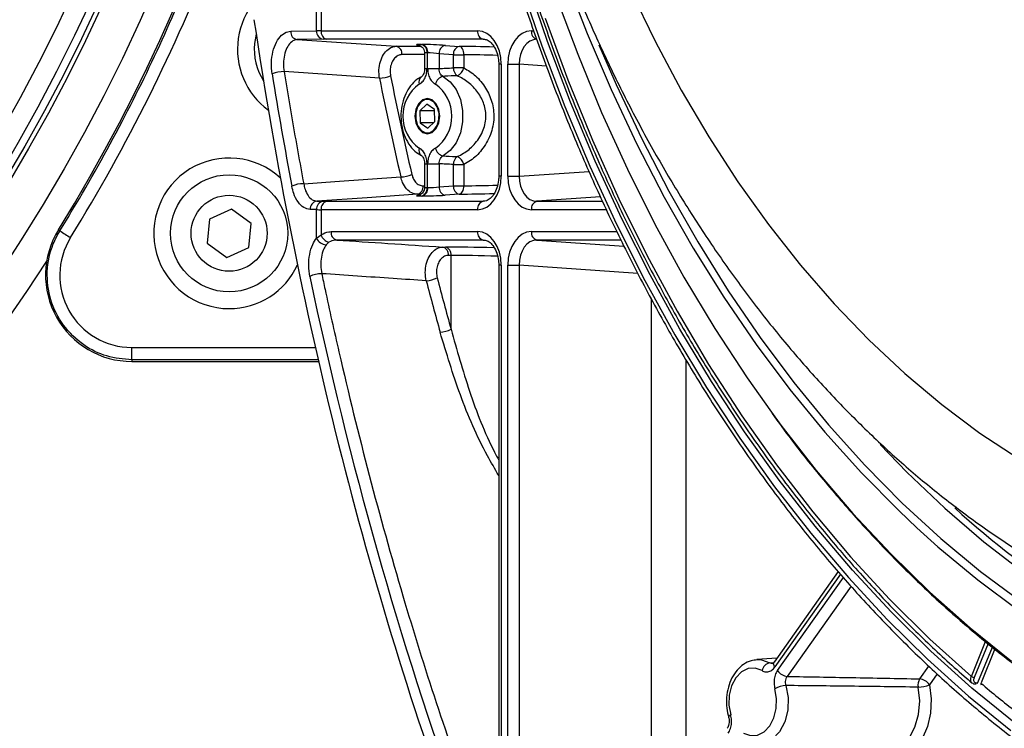
# Model space of a CAD drawing. Extents: x -3158 to 7232, y -1985 to 2316.
# Drawn here: x 1669 to 1681, y -1110 to -1101 of the extents above; entities that cross this region are included whole.
import ezdxf

# ---------------------------------------------------------------- set-up
doc = ezdxf.new("R2010")
doc.units = 0
doc.header["$MEASUREMENT"] = 0
doc.layers.get('0').update_dxf_attribs({"linetype": 'CONTINUOUS'})
doc.layers.get('Defpoints').update_dxf_attribs({"linetype": 'CONTINUOUS'})
doc.layers.add('ELEKTROANSCHLUSS', color=7, linetype='CONTINUOUS')
doc.styles.add('SIMP_025_20', font='SIMPLEX.SHX', dxfattribs={"height": 5})
doc.styles.add('STAND_025_20', font='arial.ttf', dxfattribs={"height": 5})
doc.dimstyles.new('ISO_025_50', dxfattribs={"dimtxt": 12.5, "dimasz": 10, "dimexe": 1.25, "dimexo": 0.63, "dimgap": 5, "dimtad": 1, "dimdec": 4, "dimdsep": 46, "dimtxsty": 'SIMP_025_20', "dimblk1": 'OBLIQUE', "dimblk2": 'OBLIQUE', "dimsah": 1, "dimcen": 10, "dimclrd": 256, "dimclre": 256, "dimclrt": 256, "dimadec": 0, "dimazin": 0, "dimtfac": 1, "dimtdec": 4, "dimtmove": 0, "dimatfit": 3, "dimldrblk": 'OBLIQUE', "dimfxl": 1, "dimtvp": 1, "dimtolj": 1, "dimtzin": 0, "dimarcsym": 0})

# ---------------------------------------------------------------- blocks, each defined once
blk = doc.blocks.new('_ARCHTICK')
at = {"color": 0, "linetype": 'ByBlock', "const_width": 0.15}
blk.add_lwpolyline([(-0.5, -0.5), (0.5, 0.5)], dxfattribs=at)
blk = doc.blocks.new('*D63')
at = {"layer": 'Defpoints', "color": 0, "transparency": 16777216}
for p in [(1663.382, -1055.006), (1685.22, -1159.985), (1726.858, -1159.985)]:
    blk.add_point(p, dxfattribs=at)
at = {"layer": 'ELEKTROANSCHLUSS', "color": 7, "lineweight": -2, "transparency": 16777216}
for p, q in [((1726.858, -1053.006), (1726.858, -1161.985)), ((1664.012, -1055.006), (1728.108, -1055.006)), ((1685.85, -1159.985), (1728.108, -1159.985))]:
    blk.add_line(p, q, dxfattribs=at)
at = {"layer": 'ELEKTROANSCHLUSS', "color": 7, "lineweight": -2, "transparency": 16777216, "xscale": 5, "yscale": 5, "zscale": 5}
for p, rotation in [((1726.858, -1055.006), 90), ((1726.858, -1159.985), 270)]:
    blk.add_blockref('_ARCHTICK', p, dxfattribs=dict(at, rotation=rotation))
at = {"layer": 'ELEKTROANSCHLUSS', "color": 7, "transparency": 16777216, "insert": (1719.306, -1107.496), "char_height": 5, "attachment_point": 5, "rotation": 90, "style": 'STAND_025_20'}
blk.add_mtext('\\A1;105', dxfattribs=at)

msp = doc.modelspace()

# ---------------------------------------------------------------- linework, layer by layer
at = {"color": 7, "linetype": 'Continuous', "lineweight": 25}
for p, q in [((1672.61442, -1101.48247), (1672.61442, -1101.20262)), ((1672.66874, -1101.20282), (1672.66874, -1101.48218)), ((1672.30505, -1101.48718), (1672.61442, -1101.48247)), ((1672.66874, -1101.48218), (1674.53829, -1101.48218)), ((1675.18142, -1101.48218), (1675.20943, -1101.48218)), ((1671.89281, -1101.52297), (1671.87294, -1101.63305)), ((1672.69229, -1101.58234), (1672.38292, -1101.58704)), ((1674.6053, -1101.58204), (1672.73575, -1101.58204)), ((1673.56751, -1101.66644), (1673.86084, -1101.66644)), ((1673.86755, -1101.64548), (1673.87477, -1101.64548)), ((1673.90527, -1101.74841), (1673.90527, -1101.93287)), ((1673.93456, -1101.74534), (1673.93456, -1101.93287)), ((1673.94178, -1101.74534), (1673.93456, -1101.74534)), ((1673.94178, -1101.93287), (1673.94178, -1101.74534)), ((1674.15002, -1101.65541), (1674.32019, -1101.6674)), ((1673.90527, -1101.7663), (1673.63452, -1101.7663)), ((1674.24957, -1101.76726), (1674.0794, -1101.75527)), ((1674.0794, -1101.75527), (1674.0794, -1101.93287)), ((1674.24957, -1101.92451), (1674.24957, -1101.76726)), ((1674.24957, -1101.76726), (1674.37441, -1101.76726)), ((1674.37441, -1101.76726), (1674.37441, -1101.92451)), ((1673.90527, -1101.93287), (1673.93456, -1101.93287)), ((1673.94178, -1101.93287), (1674.0794, -1101.93287)), ((1674.37441, -1101.92451), (1674.24957, -1101.92451)), ((1674.79146, -1101.88163), (1674.79146, -1103.22011)), ((1674.82075, -1101.88163), (1674.79146, -1101.88163)), ((1674.82075, -1101.88163), (1674.82075, -1103.22011)), ((1674.89897, -1103.22011), (1674.89897, -1101.88163)), ((1674.89897, -1101.88163), (1675.03659, -1101.88163)), ((1675.03659, -1101.88163), (1675.03659, -1103.22011)), ((1675.36242, -1101.90458), (1675.03659, -1101.88163)), ((1673.93221, -1102.35787), (1673.84695, -1102.43721)), ((1673.84695, -1102.43721), (1673.85291, -1102.5813)), ((1674.02403, -1102.43721), (1673.84695, -1102.43721)), ((1674.02343, -1102.42262), (1673.93221, -1102.35787)), ((1674.02939, -1102.56671), (1674.02343, -1102.42262)), ((1673.94413, -1102.64605), (1674.02939, -1102.56671)), ((1673.85291, -1102.5813), (1673.94413, -1102.64605)), ((1674.01371, -1102.5813), (1673.85291, -1102.5813)), ((1673.90527, -1103.07105), (1673.90527, -1103.35333)), ((1673.90527, -1103.07105), (1673.93456, -1103.07105)), ((1673.93456, -1103.07105), (1673.93456, -1103.3564)), ((1673.94178, -1103.3564), (1673.94178, -1103.07105)), ((1673.94178, -1103.07105), (1674.0794, -1103.07105)), ((1674.0794, -1103.07105), (1674.0794, -1103.34647)), ((1674.24957, -1103.33448), (1674.24957, -1103.07941)), ((1674.24957, -1103.07941), (1674.37441, -1103.07941)), ((1674.37441, -1103.07941), (1674.37441, -1103.33448)), ((1675.03659, -1103.22011), (1675.87039, -1103.16139)), ((1674.82075, -1103.22011), (1674.79146, -1103.22011)), ((1674.89897, -1103.22011), (1675.03659, -1103.22011)), ((1673.88666, -1103.33544), (1673.90527, -1103.33544)), ((1673.93456, -1103.3564), (1673.94178, -1103.3564)), ((1674.0794, -1103.34647), (1674.24957, -1103.33448)), ((1674.24957, -1103.33448), (1674.37441, -1103.33448)), ((1672.61655, -1103.51825), (1672.69229, -1103.5194)), ((1673.86208, -1103.4353), (1673.81965, -1103.4353)), ((1673.87477, -1103.45626), (1673.86755, -1103.45626)), ((1674.32019, -1103.43434), (1674.15002, -1103.44633)), ((1676.0075, -1103.46624), (1675.24843, -1103.5197)), ((1671.59796, -1103.61469), (1671.33496, -1103.73371)), ((1671.83253, -1103.78294), (1671.59796, -1103.61469)), ((1672.61442, -1103.61927), (1672.53868, -1103.61811)), ((1672.61442, -1103.95896), (1672.61442, -1103.61927)), ((1672.66874, -1103.61956), (1672.66874, -1103.919)), ((1674.53829, -1103.61956), (1672.66874, -1103.61956)), ((1672.73575, -1103.5197), (1674.6053, -1103.5197)), ((1676.07645, -1103.61956), (1675.18142, -1103.61956)), ((1675.24843, -1103.5197), (1676.03154, -1103.5197)), ((1671.33496, -1103.73371), (1671.30655, -1104.02099)), ((1669.54708, -1103.87128), (1669.52934, -1103.86034)), ((1671.80412, -1104.07021), (1671.83253, -1103.78294)), ((1672.61442, -1103.95896), (1672.66874, -1103.919)), ((1672.78778, -1103.88218), (1674.53829, -1103.88218)), ((1674.6053, -1103.98204), (1672.85479, -1103.98204)), ((1675.18142, -1103.88218), (1676.20427, -1103.88218)), ((1676.25329, -1103.98204), (1675.24843, -1103.98204)), ((1675.24843, -1103.98204), (1676.28928, -1104.05534)), ((1671.30655, -1104.02099), (1671.54112, -1104.18924)), ((1671.54112, -1104.18924), (1671.80412, -1104.07021)), ((1672.76222, -1104.00944), (1672.72968, -1104.03941)), ((1674.12158, -1104.06644), (1674.154, -1104.06644)), ((1674.22101, -1104.1663), (1674.18859, -1104.1663)), ((1674.22101, -1105.04847), (1674.22101, -1104.1663)), ((1674.79146, -1104.28163), (1674.79146, -1110.42041)), ((1674.82075, -1104.28163), (1674.79146, -1104.28163)), ((1674.82075, -1104.28163), (1674.82075, -1110.65645)), ((1674.89897, -1110.83188), (1674.89897, -1104.28163)), ((1674.89897, -1104.28163), (1675.03659, -1104.28163)), ((1675.03659, -1104.28163), (1675.03659, -1111.05275)), ((1676.4533, -1104.3814), (1675.03659, -1104.28163)), ((1676.61492, -1110.8833), (1676.61492, -1104.68378)), ((1670.40714, -1105.41377), (1670.40714, -1105.26659)), ((1670.40714, -1105.26659), (1672.59958, -1105.26659)), ((1670.40714, -1105.41377), (1670.40714, -1105.43341)), ((1672.63317, -1105.41377), (1670.40714, -1105.41377)), ((1670.40714, -1105.43341), (1672.63768, -1105.43341)), ((1677.02779, -1105.4132), (1677.02779, -1110.8833)), ((1678.84758, -1107.94323), (1678.081, -1109.02734)), ((1678.87617, -1107.97601), (1678.09194, -1109.08508)), ((1678.12204, -1109.12765), (1678.90942, -1108.01413)), ((1679.00157, -1108.1198), (1678.23898, -1109.19826)), ((1680.43917, -1109.19787), (1680.60953, -1108.78056)), ((1680.63821, -1108.80362), (1680.47216, -1109.21037)), ((1680.5175, -1109.27252), (1680.69145, -1108.84642)), ((1680.72013, -1108.86947), (1680.55531, -1109.2732)), ((1678.1145, -1108.97996), (1677.87555, -1108.99769)), ((1678.03187, -1109.036), (1678.07712, -1109.03218)), ((1679.8215, -1109.22713), (1679.92972, -1109.07408)), ((1680.02982, -1109.16851), (1679.93844, -1109.29774)), ((1680.50828, -1109.27435), (1680.50782, -1109.2759)), ((1680.50828, -1109.27435), (1680.51106, -1109.2738))]:
    msp.add_line(p, q, dxfattribs=at)
at = {"color": 7, "linetype": 'Continuous', "lineweight": 25, "flags": 128}
for points in [[(1674.27033, -1090.09807), (1674.19559, -1090.89531), (1674.14568, -1091.69642), (1674.1207, -1092.49986), (1674.1207, -1093.30407), (1674.14568, -1094.10751), (1674.19559, -1094.90862), (1674.27033, -1095.70585), (1674.36976, -1096.49768), (1674.49369, -1097.28256), (1674.64188, -1098.05899), (1674.81404, -1098.82546), (1675.00984, -1099.5805), (1675.2289, -1100.32265), (1675.4708, -1101.05047), (1675.73507, -1101.76257), (1676.0212, -1102.45756), (1676.32864, -1103.13411), (1676.6568, -1103.79091), (1677.00505, -1104.42668), (1677.3727, -1105.04022), (1677.75905, -1105.63032), (1678.04955, -1106.04163)], [(1674.99036, -1098.92122), (1675.12153, -1099.40033), (1675.34078, -1100.11996), (1675.58279, -1100.82484), (1675.84709, -1101.51354), (1676.13311, -1102.18465), (1676.44029, -1102.83679), (1676.768, -1103.46864), (1677.11555, -1104.0789), (1677.48225, -1104.66632), (1677.86735, -1105.22971), (1678.27005, -1105.76792), (1678.68954, -1106.27984), (1679.12496, -1106.76443), (1679.57542, -1107.2207), (1679.788, -1107.42135)], [(1675.05232, -1100.91547), (1675.30581, -1101.65987), (1675.58155, -1102.38827), (1675.87906, -1103.09934), (1676.19777, -1103.79179), (1676.53712, -1104.46434), (1676.89647, -1105.11577), (1677.27519, -1105.74489), (1677.67256, -1106.35055), (1678.08787, -1106.93165), (1678.52036, -1107.48712), (1678.96924, -1108.01594), (1679.43368, -1108.51716), (1679.91285, -1108.98985), (1680.40586, -1109.43316), (1680.91181, -1109.84627)], [(1680.94946, -1109.74931), (1680.4464, -1109.33857), (1679.95622, -1108.8978), (1679.47979, -1108.42781), (1679.018, -1107.92946), (1678.5717, -1107.40366), (1678.14168, -1106.85137), (1677.72875, -1106.2736), (1677.33365, -1105.6714), (1676.9571, -1105.04588), (1676.5998, -1104.39818), (1676.2624, -1103.72947), (1675.94551, -1103.04099), (1675.64971, -1102.33399), (1675.37554, -1101.60976), (1675.1235, -1100.86962)], [(1676.37099, -1101.00458), (1676.66048, -1101.60733), (1676.97039, -1102.18943), (1677.29997, -1102.7495), (1677.64844, -1103.28622), (1678.01497, -1103.7983), (1678.3987, -1104.28454), (1678.79872, -1104.74378), (1679.21407, -1105.17494), (1679.64377, -1105.57698), (1680.0868, -1105.94896), (1680.54212, -1106.28999), (1681.00863, -1106.59927)], [(1675.34569, -1101.33145), (1675.61707, -1102.06909), (1675.91092, -1102.78929), (1676.2267, -1103.49069), (1676.56381, -1104.17196), (1676.9216, -1104.83179), (1677.29938, -1105.46893), (1677.69646, -1106.08217), (1678.11206, -1106.67035), (1678.5454, -1107.23234), (1678.99565, -1107.76707), (1679.46196, -1108.27354), (1679.94344, -1108.75078), (1680.43917, -1109.19787)], [(1672.38292, -1101.58704), (1672.96911, -1101.62633), (1673.56751, -1101.66644)], [(1674.37441, -1101.76726), (1674.37351, -1101.74838), (1674.37055, -1101.73019), (1674.36565, -1101.71332), (1674.35898, -1101.6984), (1674.35079, -1101.68595), (1674.34136, -1101.67642), (1674.33103, -1101.67016), (1674.32019, -1101.6674)], [(1675.98871, -1101.64866), (1676.19408, -1102.12357), (1676.49924, -1102.77142), (1676.82478, -1103.39911), (1677.17005, -1104.00536), (1677.53434, -1104.58892), (1677.9169, -1105.1486), (1678.31696, -1105.68327), (1678.73369, -1106.19182), (1679.16624, -1106.67322), (1679.61373, -1107.12649), (1680.07525, -1107.5507), (1680.54986, -1107.94499), (1681.03657, -1108.30854)], [(1673.3662, -1102.04751), (1672.97161, -1102.02072), (1672.22632, -1101.97012)], [(1674.1261, -1102.02683), (1674.212, -1102.09033), (1674.28266, -1102.18416), (1674.33287, -1102.3014), (1674.35894, -1102.43343), (1674.35894, -1102.5705), (1674.33287, -1102.70252), (1674.28266, -1102.81977), (1674.212, -1102.91359), (1674.1261, -1102.97709)], [(1674.08666, -1102.50196), (1674.07536, -1102.4216), (1674.04317, -1102.35347), (1673.99499, -1102.30795), (1673.93817, -1102.29196), (1673.88134, -1102.30795), (1673.83317, -1102.35347), (1673.80098, -1102.4216), (1673.78968, -1102.50196), (1673.80098, -1102.58233), (1673.83317, -1102.65046), (1673.88134, -1102.69598), (1673.93817, -1102.71196), (1673.99499, -1102.69598), (1674.04317, -1102.65046), (1674.07536, -1102.58233), (1674.08666, -1102.50196)], [(1673.86006, -1102.3341), (1673.82058, -1102.38914), (1673.79901, -1102.46137), (1673.79861, -1102.53977), (1673.81947, -1102.61242), (1673.85839, -1102.66825), (1673.90947, -1102.69877), (1673.96491, -1102.69932), (1674.01628, -1102.66983), (1674.05576, -1102.61478), (1674.07733, -1102.54256), (1674.07772, -1102.46415), (1674.05687, -1102.3915), (1674.01794, -1102.33567), (1673.96687, -1102.30516), (1673.91143, -1102.3046), (1673.86006, -1102.3341)], [(1672.46099, -1103.30881), (1672.83343, -1103.28302), (1673.62077, -1103.22849)], [(1674.32019, -1103.43434), (1674.33103, -1103.43158), (1674.34136, -1103.42532), (1674.35079, -1103.41579), (1674.35898, -1103.40334), (1674.36565, -1103.38842), (1674.37055, -1103.37155), (1674.37351, -1103.35336), (1674.37441, -1103.33448)], [(1673.81965, -1103.4353), (1673.21962, -1103.47667), (1672.61655, -1103.51825)], [(1678.04955, -1106.04163), (1678.16336, -1106.19585), (1678.58485, -1106.73572), (1679.02269, -1107.24889), (1679.47605, -1107.73437), (1679.94405, -1108.19121), (1680.42579, -1108.61855), (1680.92034, -1109.01554)], [(1679.34812, -1106.42544), (1679.66973, -1106.75795), (1680.12284, -1107.18875), (1680.58934, -1107.58994), (1681.06826, -1107.96068)], [(1679.788, -1107.42135), (1680.03999, -1107.64772), (1680.51774, -1108.04462), (1681.00768, -1108.41058)], [(1677.87785, -1108.99753), (1677.93004, -1108.99954), (1678.03187, -1109.036)], [(1678.09194, -1109.08508), (1678.08377, -1109.07174), (1678.07844, -1109.05887), (1678.07614, -1109.04695), (1678.07694, -1109.0364), (1678.08082, -1109.0276), (1678.081, -1109.02734)], [(1677.93765, -1109.12815), (1677.85596, -1109.0989), (1677.77178, -1109.10453), (1677.69241, -1109.14455), (1677.6247, -1109.21551), (1677.57453, -1109.31126), (1677.54623, -1109.42351), (1677.54225, -1109.54255), (1677.56293, -1109.65808)], [(1677.71687, -1109.87578), (1677.79856, -1109.90503), (1677.88273, -1109.8994), (1677.9621, -1109.85937), (1678.02981, -1109.78841), (1678.07998, -1109.69267), (1678.10828, -1109.58042), (1678.11227, -1109.46137), (1678.09158, -1109.34585)], [(1678.22375, -1109.30736), (1678.24953, -1109.45137), (1678.24457, -1109.59976), (1678.20929, -1109.73968), (1678.14675, -1109.85903), (1678.06236, -1109.94748), (1677.96342, -1109.99737), (1677.87555, -1110.00624)], [(1679.93844, -1109.29774), (1679.95884, -1109.46577), (1679.95055, -1109.63585), (1679.91405, -1109.79832), (1679.85139, -1109.94397), (1679.76615, -1110.06452), (1679.66316, -1110.15313), (1679.54827, -1110.20476), (1679.42801, -1110.21648), (1679.3092, -1110.18763)], [(1679.36378, -1110.11669), (1679.37756, -1110.1174), (1679.49342, -1110.09871), (1679.60162, -1110.03718), (1679.69438, -1109.93724), (1679.76505, -1109.80605), (1679.80855, -1109.65304), (1679.82177, -1109.48919), (1679.80376, -1109.32625)], [(1677.56293, -1109.65808), (1677.55189, -1109.66535), (1677.54379, -1109.67236), (1677.53891, -1109.67886), (1677.53743, -1109.68461), (1677.53773, -1109.68639)]]:
    msp.add_lwpolyline(points, dxfattribs=at)
at = {"color": 7, "linetype": 'Continuous', "lineweight": 25}
for centre, radius in [((1651.76954, -1092.90196), 20.55299), ((1651.76954, -1092.90196), 20.06243), ((1651.76954, -1092.90196), 20.01059), ((1651.76954, -1092.90196), 19.91773), ((1651.76954, -1092.90196), 19.67999), ((1651.76954, -1092.90196), 18.847), ((1651.76954, -1092.90196), 17.747), ((1671.56954, -1103.90196), 0.7), ((1671.56954, -1103.90196), 0.45437)]:
    msp.add_circle(centre, radius, dxfattribs=at)
for centre, radius, start, end in [((1651.76954, -1092.90196), 20.94935, 32.746404, 327.253596), ((1651.76954, -1092.90196), 20.86856, 328.324072, 31.675928), ((1672.56954, -1101.70196), 0.9, 47.6244, 233.842285), ((1672.39874, -1101.49441), 0.09397, 175.584399, 260.309418), ((1672.70811, -1101.48971), 0.09397, 175.584399, 260.309418), ((1672.75933, -1101.4938), 0.09133, 172.687639, 255.037107), ((1674.62888, -1101.4938), 0.09133, 172.687639, 255.037107), ((1675.27201, -1101.4938), 0.09133, 172.687639, 255.037107), ((1672.56954, -1101.70196), 0.7, 174.350345, 212.725019), ((1673.54393, -1101.75468), 0.09133, 352.687639, 75.037107), ((1673.84397, -1101.73372), 0.09133, 352.687639, 75.037107), ((1673.85119, -1101.73372), 0.09133, 352.687639, 75.037107), ((1674.17159, -1101.74556), 0.0927, 103.457394, 186.013826), ((1674.34176, -1101.75755), 0.0927, 103.457394, 186.013826), ((1672.22093, -1102.33557), 0.36549, 89.155319, 112.156421), ((1674.35927, -1101.92874), 0.10977, 177.790863, 234.401424), ((1674.24893, -1101.89857), 0.12814, 291.248155, 348.32163), ((1673.34462, -1101.60847), 0.43957, 272.813722, 290.490806), ((1716.74116, -1093.3156), 44.24515, 191.382214, 192.946711), ((1716.74406, -1093.31436), 44.11316, 191.382214, 192.946711), ((1673.91298, -1102.09305), 0.07699, 127.175723, 201.123548), ((1674.15197, -1102.14284), 0.11885, 102.57087, 169.312072), ((1674.11253, -1102.50196), 0.4679, 125.44911, 234.55089), ((1673.76381, -1102.50196), 0.4679, 305.44911, 54.55089), ((1673.9128, -1102.91087), 0.07682, 158.834565, 233.22066), ((1674.15197, -1102.86109), 0.11885, 190.687928, 257.42913), ((1671.56954, -1103.90196), 0.9, 47.014021, 270), ((1674.35927, -1103.07518), 0.10977, 125.598576, 182.209137), ((1674.24893, -1103.10535), 0.12814, 11.67837, 68.751845), ((1673.59891, -1102.8389), 0.3902, 273.212141, 293.149562), ((1672.45606, -1103.62937), 0.3206, 89.120007, 115.387027), ((1673.79606, -1103.34706), 0.09133, 284.962893, 7.312361), ((1673.84397, -1103.36802), 0.09133, 284.962893, 7.312361), ((1673.85119, -1103.36802), 0.09133, 284.962893, 7.312361), ((1674.17159, -1103.35618), 0.0927, 173.986174, 256.542606), ((1674.34176, -1103.34419), 0.0927, 173.986174, 256.542606), ((1672.63237, -1103.61088), 0.09397, 99.690582, 184.415601), ((1672.70811, -1103.61203), 0.09397, 99.690582, 184.415601), ((1672.75933, -1103.60794), 0.09133, 104.962893, 187.312361), ((1674.62888, -1103.60794), 0.09133, 104.962893, 187.312361), ((1675.27201, -1103.60794), 0.09133, 104.962893, 187.312361), ((1670.40714, -1104.40196), 1.03144, 148.324072, 270), ((1671.15606, -1101.48828), 2.87533, 235.973238, 238.986213), ((1670.40714, -1104.40537), 0.86122, 148.279466, 270), ((1672.73945, -1103.90262), 0.13714, 204.255377, 265.9127), ((1672.79285, -1103.88424), 0.12889, 195.645866, 256.253146), ((1672.87837, -1103.8938), 0.09133, 172.687639, 255.037107), ((1674.62888, -1103.8938), 0.09133, 172.687639, 255.037107), ((1675.27201, -1103.8938), 0.09133, 172.687639, 255.037107), ((1674.098, -1104.15468), 0.09133, 352.687639, 75.037107), ((1674.13042, -1104.15468), 0.09133, 352.687639, 75.037107), ((1671.56954, -1103.90196), 0.9, 270, 335.14188), ((1672.671, -1104.67699), 0.29227, 89.117502, 117.973612), ((1673.90304, -1104.12063), 0.34926, 273.644388, 295.949791), ((1715.36196, -1093.65052), 42.69065, 194.632122, 195.485206), ((1715.35493, -1093.65275), 42.81838, 194.632122, 195.485206), ((1674.0685, -1104.75352), 0.33205, 273.864573, 297.342586), ((1687.3855, -1099.36869), 10.58862, 227.570271, 247.464193), ((1678.0577, -1109.15665), 0.12339, 102.081823, 166.643643), ((1678.26216, -1109.02774), 0.17209, 215.48938, 262.26021), ((1679.93856, -1109.29923), 0.13749, 148.369216, 191.331735), ((1679.79833, -1109.39765), 0.17209, 35.48938, 82.26021), ((1680.47588, -1109.15076), 0.05972, 232.069842, 266.424059), ((1680.50288, -1109.27038), 0.01477, 286.920648, 351.691115), ((1680.56662, -1109.28683), 0.01588, 147.46306, 221.252542), ((1689.24713, -1099.09955), 13.38621, 229.498575, 231.779672), ((1678.24285, -1109.61914), 0.31237, 93.504768, 118.963724), ((1679.78551, -1108.90761), 0.41903, 272.495259, 291.405045)]:
    msp.add_arc(centre, radius, start, end, dxfattribs=at)
for centre, major_axis, ratio, start_param, end_param in [((1651.76954, -1092.88533), (0, 21.04931), 0.99999958, 4.15876141, 4.34214025), ((1691.38464, -1092.90196), (0, 34.31693), 0.58681325, 1.81949742, 2.13220312), ((1673.02229, -1101.50314), (0.5, -0.01484), 0.02962026, 2.35707339, 2.52567033), ((1674.53752, -1101.88273), (0.00155, 0.40055), 0.70709882, 4.71786701, 6.28592428), ((1675.1822, -1101.88273), (-0.00155, 0.40055), 0.70709882, 6.28044633, 7.8485036), ((1673.01859, -1101.603), (0.4, -0.01484), 0.03700701, 2.35756777, 2.52616471), ((1675.25291, -1101.88273), (-0.00968, 0.30061), 0.71900238, 6.25913296, 7.82719023), ((1674.00897, -1101.65596), (0.2, -0.00742), 0.03700701, 2.35756777, 3.55564862), ((1674.01619, -1101.65596), (0.2, -0.00742), 0.03700701, 0.83913133, 2.35756777), ((1674.00527, -1101.75582), (0.1, -0.00745), 0.07370868, 2.36168742, 3.14819076), ((1674.01249, -1101.75582), (0.1, -0.00745), 0.07370868, 0.84325097, 2.36168742), ((1675.07324, -1101.73457), (1.3, -0.04824), 0.03700701, 1.83503064, 2.19000492), ((1675.06954, -1101.83443), (1.2, -0.04825), 0.04008135, 1.82129553, 2.19024333), ((1691.37296, -1092.90196), (0, 34.10727), 0.58681325, 1.84072408, 1.88181405), ((1674.53752, -1103.21901), (-0.00155, 0.40055), 0.70709882, 3.13885368, 4.70691095), ((1675.1822, -1103.21901), (0.00155, 0.40055), 0.70709882, 1.57627436, 3.14433163), ((1675.25291, -1103.21901), (0.00968, 0.30061), 0.71900238, 1.59758773, 3.165645), ((1674.00527, -1103.34592), (0.1, 0.00745), 0.07370868, 3.1362042, 3.92149789), ((1674.01249, -1103.34592), (0.1, 0.00745), 0.07370868, 3.92149789, 5.43993434), ((1675.06954, -1103.26731), (1.2, 0.04825), 0.04008135, 4.09294197, 4.46358079), ((1674.00897, -1103.44578), (0.2, 0.00742), 0.03700701, 2.40718108, 3.92561753), ((1674.01619, -1103.44578), (0.2, 0.00742), 0.03700701, 3.92561753, 5.44405398), ((1675.07324, -1103.36717), (1.3, 0.04824), 0.03700701, 4.09318039, 4.4491554), ((1673.02229, -1103.5986), (0.5, 0.01484), 0.02962026, 3.75751497, 3.92611191), ((1673.01859, -1103.49874), (0.4, 0.01484), 0.03700701, 3.75702059, 3.92561753), ((1674.53752, -1104.28273), (0.00155, 0.40055), 0.70709882, 4.71786701, 6.28592428), ((1675.1822, -1104.28273), (-0.00155, 0.40055), 0.70709882, 6.28044633, 7.8485036), ((1675.25291, -1104.28273), (-0.00968, 0.30061), 0.71900238, 6.25913296, 7.82719023), ((1675.07324, -1104.13457), (1.3, -0.04824), 0.03700701, 1.83790964, 2.35756777), ((1675.06954, -1104.23443), (1.2, -0.04825), 0.04008135, 1.82129553, 2.35780619), ((1691.37296, -1092.90196), (0, 34.10727), 0.58681325, 1.91523383, 2.123464)]:
    msp.add_ellipse(centre, major_axis=major_axis, ratio=ratio, start_param=start_param, end_param=end_param, dxfattribs=at)
for points, knots in [([(1680.44601, -1076.53036), (1680.41069, -1076.56043), (1680.21789, -1076.72458), (1679.87573, -1077.04139), (1679.42525, -1077.49106), (1678.98856, -1077.96718), (1678.56583, -1078.46767), (1678.1579, -1078.99205), (1677.7654, -1079.53935), (1677.389, -1080.10869), (1677.02931, -1080.69912), (1676.68692, -1081.30967), (1676.3624, -1081.93933), (1676.05628, -1082.58705), (1675.76905, -1083.25176), (1675.5012, -1083.93236), (1675.25315, -1084.62773), (1675.02532, -1085.33673), (1674.81808, -1086.05819), (1674.63175, -1086.79091), (1674.46666, -1087.53368), (1674.32306, -1088.2853), (1674.20119, -1089.04451), (1674.10126, -1089.81007), (1674.02342, -1090.58072), (1673.96779, -1091.35519), (1673.93448, -1092.13221), (1673.92354, -1092.91049), (1673.93497, -1093.68876), (1673.96877, -1094.46573), (1674.02488, -1095.24014), (1674.10321, -1096.01069), (1674.20363, -1096.77614), (1674.32598, -1097.53521), (1674.47005, -1098.28665), (1674.63562, -1099.02924), (1674.82241, -1099.76174), (1675.03012, -1100.48295), (1675.25841, -1101.19169), (1675.50691, -1101.88678), (1675.77521, -1102.56709), (1676.06288, -1103.23148), (1676.36945, -1103.87886), (1676.69441, -1104.50816), (1677.03723, -1105.11835), (1677.39736, -1105.7084), (1677.7742, -1106.27735), (1678.16714, -1106.82425), (1678.57552, -1107.34821), (1678.99871, -1107.84827), (1679.43587, -1108.32394), (1679.88681, -1108.77315), (1680.22552, -1109.08609), (1680.41453, -1109.24692), (1680.44597, -1109.27367)], [0, 0, 0, 0, 0.00444498, 0.02426527, 0.04408815, 0.06391349, 0.0837409, 0.10357, 0.12340045, 0.14323196, 0.16306424, 0.18289708, 0.20273028, 0.22256367, 0.24239711, 0.26223049, 0.28206374, 0.30189681, 0.32172967, 0.34156231, 0.36139473, 0.38122693, 0.40105893, 0.42089077, 0.44072246, 0.46055405, 0.48038557, 0.50021708, 0.52004861, 0.5398802, 0.55971189, 0.57954372, 0.59937574, 0.61920798, 0.63904049, 0.6588733, 0.67870642, 0.69853989, 0.7183737, 0.73820786, 0.75804235, 0.77787714, 0.79771219, 0.81754741, 0.8373827, 0.8572179, 0.87705285, 0.89688735, 0.91672116, 0.93655399, 0.95638554, 0.97621546, 0.99604334, 1, 1, 1, 1]), ([(1683.36566, -1076.99981), (1683.28865, -1077.02304), (1683.04072, -1077.09784), (1682.62824, -1077.25682), (1682.12889, -1077.47521), (1681.63729, -1077.72547), (1681.15397, -1078.005), (1680.67999, -1078.3139), (1680.2163, -1078.65149), (1679.76386, -1079.01718), (1679.32361, -1079.41026), (1678.89649, -1079.82995), (1678.48338, -1080.27542), (1678.08513, -1080.74575), (1677.70257, -1081.23995), (1677.33646, -1081.75702), (1676.98753, -1082.29588), (1676.65645, -1082.8554), (1676.34386, -1083.43445), (1676.05034, -1084.03185), (1675.77643, -1084.64638), (1675.52262, -1085.27681), (1675.28937, -1085.92189), (1675.07709, -1086.58034), (1674.88613, -1087.25089), (1674.71684, -1087.93222), (1674.56949, -1088.62303), (1674.44434, -1089.322), (1674.3416, -1090.02777), (1674.26144, -1090.73902), (1674.204, -1091.45439), (1674.16936, -1092.17251), (1674.1576, -1092.89203), (1674.16873, -1093.61158), (1674.20274, -1094.32981), (1674.25956, -1095.04534), (1674.33911, -1095.75682), (1674.44126, -1096.4629), (1674.56584, -1097.16224), (1674.71265, -1097.85351), (1674.88144, -1098.53539), (1675.07193, -1099.20658), (1675.28382, -1099.86578), (1675.51674, -1100.51172), (1675.77032, -1101.14313), (1676.04411, -1101.75879), (1676.33767, -1102.35747), (1676.65047, -1102.93796), (1676.98196, -1103.49909), (1677.33155, -1104.03969), (1677.69859, -1104.55864), (1678.0824, -1105.05486), (1678.48224, -1105.52728), (1678.89731, -1105.97489), (1679.32679, -1106.39672), (1679.76977, -1106.79185), (1680.22533, -1107.15944), (1680.69247, -1107.4987), (1681.17016, -1107.80895), (1681.65739, -1108.08943), (1682.15297, -1108.34015), (1682.65621, -1108.55862), (1683.08202, -1108.72066), (1683.34205, -1108.79783), (1683.42989, -1108.8239)], [0, 0, 0, 0, 0.00722422, 0.02325679, 0.03932795, 0.05544114, 0.07159818, 0.08779934, 0.1040435, 0.12032834, 0.13665067, 0.15300663, 0.16939199, 0.1858024, 0.20223357, 0.21868146, 0.23514233, 0.2516129, 0.2680903, 0.28457212, 0.30105638, 0.31754121, 0.33402539, 0.35050813, 0.36698894, 0.38346755, 0.39994387, 0.41641802, 0.43289021, 0.44936077, 0.46583012, 0.48229875, 0.49876719, 0.51523599, 0.53170563, 0.5481766, 0.56464945, 0.58112472, 0.59760291, 0.61408445, 0.63056967, 0.64705883, 0.66355203, 0.68004921, 0.6965501, 0.71305422, 0.72956078, 0.74606853, 0.76257558, 0.77907987, 0.79557893, 0.81206975, 0.82854889, 0.8450124, 0.86145597, 0.87787501, 0.89426476, 0.9106206, 0.92693819, 0.94321385, 0.95944478, 0.97562941, 0.99176758, 1, 1, 1, 1]), ([(1673.79326, -1092.90196), (1673.79389, -1093.03952), (1673.7957, -1093.43827), (1673.8158, -1094.09783), (1673.86087, -1094.87898), (1673.92852, -1095.65695), (1674.01824, -1096.43045), (1674.13, -1097.19822), (1674.26359, -1097.95902), (1674.4188, -1098.7116), (1674.59539, -1099.45476), (1674.79306, -1100.18729), (1675.0115, -1100.90799), (1675.25036, -1101.61569), (1675.50925, -1102.30924), (1675.78777, -1102.98751), (1676.08545, -1103.64941), (1676.40182, -1104.29385), (1676.73638, -1104.91978), (1677.08857, -1105.52618), (1677.45784, -1106.11206), (1677.84358, -1106.67646), (1678.24517, -1107.21847), (1678.66196, -1107.73719), (1679.09328, -1108.23175), (1679.5384, -1108.70143), (1679.99669, -1109.14518), (1680.46706, -1109.56324), (1680.94998, -1109.95133), (1681.29699, -1110.21398), (1681.4856, -1110.33866), (1681.50643, -1110.35243)], [0, 0, 0, 0, 0.01904654, 0.05520904, 0.09137344, 0.12753807, 0.16370298, 0.19986827, 0.23603399, 0.27220021, 0.30836698, 0.34453434, 0.38070232, 0.41687092, 0.45304013, 0.48920991, 0.52538019, 0.56155087, 0.5977218, 0.63389274, 0.67006341, 0.7062335, 0.74240262, 0.77857033, 0.8147361, 0.85089935, 0.88705942, 0.92321561, 0.95936716, 0.99551332, 1, 1, 1, 1]), ([(1678.05834, -1106.05604), (1678.13505, -1106.16182), (1678.34055, -1106.4452), (1678.69212, -1106.8805), (1679.11048, -1107.36331), (1679.54341, -1107.82018), (1679.98929, -1108.25159), (1680.44758, -1108.65645), (1680.91741, -1109.03414), (1681.39799, -1109.38398), (1681.88847, -1109.70536), (1682.388, -1109.99773), (1682.89569, -1110.26059), (1683.41067, -1110.49347), (1683.93202, -1110.696), (1684.45884, -1110.86782), (1684.99022, -1111.00866), (1685.52523, -1111.11827), (1686.06294, -1111.1965), (1686.60245, -1111.24322), (1687.14281, -1111.25835), (1687.68312, -1111.24188), (1688.22245, -1111.19384), (1688.75987, -1111.11433), (1689.29448, -1111.00347), (1689.82536, -1110.86144), (1690.35162, -1110.6885), (1690.87235, -1110.48492), (1691.38666, -1110.25104), (1691.89367, -1109.98727), (1692.39249, -1109.69403), (1692.88226, -1109.37184), (1693.36214, -1109.02123), (1693.83129, -1108.64282), (1694.28889, -1108.23726), (1694.73414, -1107.80524), (1695.16628, -1107.34753), (1695.58455, -1106.8649), (1695.98823, -1106.3582), (1696.37662, -1105.8283), (1696.74905, -1105.27614), (1697.10488, -1104.70266), (1697.4435, -1104.10886), (1697.76433, -1103.49577), (1698.06683, -1102.86445), (1698.35046, -1102.21599), (1698.61476, -1101.55151), (1698.85926, -1100.87215), (1699.08356, -1100.17909), (1699.28727, -1099.47353), (1699.47004, -1098.75667), (1699.63157, -1098.02974), (1699.77158, -1097.29401), (1699.88984, -1096.55073), (1699.98611, -1095.80118), (1700.06036, -1095.04665), (1700.11198, -1094.28844), (1700.1409, -1093.57302), (1700.14417, -1093.11057), (1700.14565, -1092.90196)], [0, 0, 0, 0, 0.01056969, 0.02831752, 0.04606402, 0.0638088, 0.08155137, 0.09929125, 0.11702788, 0.13476073, 0.15248926, 0.17021298, 0.18793146, 0.20564438, 0.22335158, 0.24105308, 0.2587491, 0.27644008, 0.29412671, 0.31180987, 0.32949061, 0.34717013, 0.36484945, 0.38252962, 0.40021183, 0.41789716, 0.43558651, 0.45328059, 0.47097987, 0.48868461, 0.50639487, 0.5241105, 0.54183125, 0.55955671, 0.57728644, 0.59501992, 0.61275665, 0.63049611, 0.64823783, 0.66598136, 0.68372629, 0.70147229, 0.71921904, 0.73696628, 0.75471381, 0.77246144, 0.79020901, 0.80795643, 0.82570363, 0.84345059, 0.86119727, 0.87894367, 0.89668981, 0.91443571, 0.9321814, 0.94992691, 0.96767231, 0.98541764, 1, 1, 1, 1]), ([(1669.54708, -1103.87128), (1669.59928, -1103.78599), (1669.86033, -1103.35941), (1670.29265, -1102.58331), (1670.81288, -1101.52668), (1671.10567, -1100.80698), (1671.25229, -1100.44656)], [0, 0, 0, 0, 0.07830794, 0.39166084, 0.69535745, 1, 1, 1, 1]), ([(1672.08309, -1101.99707), (1672.07853, -1101.95254), (1672.0694, -1101.86347), (1672.08912, -1101.72944), (1672.13152, -1101.61386), (1672.19419, -1101.52932), (1672.25576, -1101.49182), (1672.29344, -1101.48827), (1672.30505, -1101.48718)], [0, 0, 0, 0, 0.18310006, 0.36618238, 0.54970387, 0.7337288, 0.91793884, 1, 1, 1, 1]), ([(1672.38292, -1101.58704), (1672.37447, -1101.58788), (1672.34704, -1101.5906), (1672.30255, -1101.61884), (1672.25774, -1101.68237), (1672.22802, -1101.76917), (1672.21499, -1101.86981), (1672.22254, -1101.93669), (1672.22632, -1101.97012)], [0, 0, 0, 0, 0.08204807, 0.26632381, 0.45047359, 0.63407446, 0.81710696, 1, 1, 1, 1]), ([(1674.609, -1101.58218), (1674.6159, -1101.5826), (1674.63736, -1101.58393), (1674.6751, -1101.60024), (1674.72338, -1101.64569), (1674.76354, -1101.71661), (1674.78763, -1101.80001), (1674.7903, -1101.85696), (1674.79146, -1101.88163)], [0, 0, 0, 0, 0.0918851, 0.28595186, 0.46725998, 0.66146512, 0.85335175, 1, 1, 1, 1]), ([(1673.3662, -1102.04751), (1673.36254, -1102.01427), (1673.35521, -1101.94775), (1673.37359, -1101.84766), (1673.41171, -1101.76154), (1673.46716, -1101.69862), (1673.52222, -1101.66985), (1673.55627, -1101.66729), (1673.56751, -1101.66644)], [0, 0, 0, 0, 0.18231895, 0.36483308, 0.54674195, 0.7283552, 0.91037442, 1, 1, 1, 1]), ([(1673.83027, -1101.65224), (1673.83, -1101.65219), (1673.82924, -1101.65207), (1673.83316, -1101.65284), (1673.84213, -1101.65561), (1673.85807, -1101.66274), (1673.87845, -1101.67811), (1673.89646, -1101.70409), (1673.90598, -1101.72938), (1673.90429, -1101.74472), (1673.90389, -1101.74831)], [0, 0, 0, 0, 0.05001216, 0.14254203, 0.21437806, 0.32164107, 0.50399909, 0.70397358, 0.93066513, 1, 1, 1, 1]), ([(1673.63452, -1101.7663), (1673.62674, -1101.76685), (1673.60317, -1101.76849), (1673.56527, -1101.78757), (1673.52739, -1101.82947), (1673.50175, -1101.88689), (1673.48994, -1101.95368), (1673.49565, -1101.99805), (1673.4985, -1102.02023)], [0, 0, 0, 0, 0.089790937, 0.271978059, 0.453542989, 0.635282894, 0.817656033, 1, 1, 1, 1]), ([(1672.22632, -1101.97012), (1672.2368, -1102.03427), (1672.28924, -1102.35504), (1672.3666, -1102.80182), (1672.43742, -1103.18224), (1672.46099, -1103.30881)], [0, 0, 0, 0, 0.14296215, 0.71484869, 1, 1, 1, 1]), ([(1673.84116, -1102.1208), (1673.8504, -1102.11514), (1673.87419, -1102.10058), (1673.9055, -1102.05984), (1673.92989, -1102.00031), (1673.933, -1101.95535), (1673.93456, -1101.93287)], [0, 0, 0, 0, 0.17449142, 0.44952738, 0.72476876, 1, 1, 1, 1]), ([(1673.90483, -1101.93292), (1673.90495, -1101.93592), (1673.90552, -1101.95117), (1673.90049, -1101.97818), (1673.8891, -1102.0076), (1673.87539, -1102.02609), (1673.868, -1102.03099), (1673.86662, -1102.03159), (1673.86655, -1102.03162)], [0, 0, 0, 0, 0.05753178, 0.29200416, 0.52386238, 0.75060529, 0.98897768, 1, 1, 1, 1]), ([(1673.94178, -1101.93287), (1673.94241, -1101.94708), (1673.94404, -1101.98367), (1673.96055, -1102.03913), (1673.99189, -1102.09174), (1674.02075, -1102.11111), (1674.03518, -1102.1208)], [0, 0, 0, 0, 0.1744915, 0.44952742, 0.72476878, 1, 1, 1, 1]), ([(1674.0794, -1101.93287), (1674.1055, -1101.93158), (1674.16222, -1101.92878), (1674.21895, -1101.92601), (1674.24957, -1101.92451)], [0, 0, 0, 0, 0.46006295, 1, 1, 1, 1]), ([(1674.1261, -1102.02683), (1674.11862, -1102.02201), (1674.10368, -1102.01236), (1674.08785, -1101.98604), (1674.0799, -1101.95828), (1674.07954, -1101.93998), (1674.0794, -1101.93287)], [0, 0, 0, 0, 0.27535809, 0.55043423, 0.82537427, 1, 1, 1, 1]), ([(1674.37441, -1101.92451), (1674.42248, -1101.95342), (1674.51987, -1102.01201), (1674.63889, -1102.15862), (1674.71791, -1102.33128), (1674.74341, -1102.52669), (1674.70094, -1102.72983), (1674.59681, -1102.90673), (1674.4776, -1103.02263), (1674.4015, -1103.06451), (1674.37441, -1103.07941)], [0, 0, 0, 0, 0.12847564, 0.26033324, 0.38518151, 0.51218259, 0.65176354, 0.79664345, 0.92760392, 1, 1, 1, 1]), ([(1673.86651, -1102.03168), (1673.84851, -1102.04211), (1673.80102, -1102.06964), (1673.7351, -1102.13679), (1673.67561, -1102.23408), (1673.636, -1102.34927), (1673.61894, -1102.47497), (1673.62597, -1102.60314), (1673.65708, -1102.72594), (1673.71163, -1102.83506), (1673.78244, -1102.92077), (1673.84028, -1102.95619), (1673.86651, -1102.97225)], [0, 0, 0, 0, 0.06153283, 0.16239029, 0.26552153, 0.37103951, 0.47751287, 0.58440367, 0.69191397, 0.80030326, 0.90944019, 1, 1, 1, 1]), ([(1674.29537, -1102.018), (1674.24611, -1102.02056), (1674.18968, -1102.02349), (1674.13327, -1102.02646), (1674.1261, -1102.02683)], [0, 0, 0, 0, 0.87299874, 1, 1, 1, 1]), ([(1674.29537, -1102.98592), (1674.32072, -1102.97351), (1674.39141, -1102.9389), (1674.50432, -1102.8433), (1674.60568, -1102.69585), (1674.64839, -1102.52307), (1674.62276, -1102.35685), (1674.54528, -1102.21192), (1674.43082, -1102.09018), (1674.3404, -1102.042), (1674.29537, -1102.018)], [0, 0, 0, 0, 0.07484818, 0.20864402, 0.35295552, 0.4882514, 0.61092529, 0.73406494, 0.86753384, 1, 1, 1, 1]), ([(1673.93456, -1103.07105), (1673.93393, -1103.05685), (1673.93229, -1103.02026), (1673.91579, -1102.9648), (1673.88445, -1102.91218), (1673.85559, -1102.89281), (1673.84116, -1102.88313)], [0, 0, 0, 0, 0.1744915, 0.44952742, 0.72476878, 1, 1, 1, 1]), ([(1674.03518, -1102.88313), (1674.02594, -1102.88878), (1674.00215, -1102.90335), (1673.97084, -1102.94409), (1673.94645, -1103.00361), (1673.94333, -1103.04857), (1673.94178, -1103.07105)], [0, 0, 0, 0, 0.174491418, 0.449527376, 0.724768759, 1, 1, 1, 1]), ([(1673.86687, -1102.97256), (1673.86721, -1102.9727), (1673.86888, -1102.97339), (1673.8781, -1102.98059), (1673.89136, -1103.00093), (1673.90152, -1103.03018), (1673.90558, -1103.05543), (1673.90508, -1103.06913), (1673.90501, -1103.07101)], [0, 0, 0, 0, 0.061635636, 0.301775305, 0.516379216, 0.737952194, 0.964220685, 1, 1, 1, 1]), ([(1674.0794, -1103.07105), (1674.07991, -1103.0598), (1674.08094, -1103.03731), (1674.093, -1103.00752), (1674.10897, -1102.98716), (1674.12131, -1102.97991), (1674.1261, -1102.97709)], [0, 0, 0, 0, 0.27535805, 0.55043425, 0.82537427, 1, 1, 1, 1]), ([(1674.1261, -1102.97709), (1674.17535, -1102.97967), (1674.23177, -1102.98263), (1674.2882, -1102.98555), (1674.29537, -1102.98592)], [0, 0, 0, 0, 0.87299874, 1, 1, 1, 1]), ([(1674.24957, -1103.07941), (1674.21895, -1103.07792), (1674.16222, -1103.07515), (1674.1055, -1103.07234), (1674.0794, -1103.07105)], [0, 0, 0, 0, 0.53993705, 1, 1, 1, 1]), ([(1673.81965, -1103.4353), (1673.79634, -1103.43195), (1673.7497, -1103.42526), (1673.68749, -1103.37336), (1673.64308, -1103.30467), (1673.62735, -1103.25097), (1673.62077, -1103.22849)], [0, 0, 0, 0, 0.26893888, 0.5381049, 0.8066281, 1, 1, 1, 1]), ([(1673.75231, -1103.19769), (1673.75661, -1103.21268), (1673.7669, -1103.24849), (1673.7967, -1103.29428), (1673.83886, -1103.32883), (1673.87072, -1103.33323), (1673.88666, -1103.33544)], [0, 0, 0, 0, 0.19329716, 0.46170628, 0.73086919, 1, 1, 1, 1]), ([(1674.79146, -1103.22011), (1674.79096, -1103.23616), (1674.78946, -1103.28421), (1674.77236, -1103.3612), (1674.73618, -1103.43796), (1674.68953, -1103.49093), (1674.64573, -1103.5161), (1674.62027, -1103.5185), (1674.609, -1103.51956)], [0, 0, 0, 0, 0.09557329, 0.28603664, 0.47480751, 0.66170979, 0.85033588, 1, 1, 1, 1]), ([(1672.53868, -1103.61811), (1672.5124, -1103.61325), (1672.45984, -1103.60351), (1672.39053, -1103.53261), (1672.34214, -1103.44029), (1672.32544, -1103.36892), (1672.31861, -1103.33973)], [0, 0, 0, 0, 0.27072585, 0.54143225, 0.81248754, 1, 1, 1, 1]), ([(1672.46099, -1103.30881), (1672.46561, -1103.33074), (1672.47693, -1103.38439), (1672.51083, -1103.45377), (1672.55996, -1103.50711), (1672.59769, -1103.51454), (1672.61655, -1103.51825)], [0, 0, 0, 0, 0.18732783, 0.45839638, 0.72925178, 1, 1, 1, 1]), ([(1673.90366, -1103.35322), (1673.90406, -1103.35835), (1673.90531, -1103.37452), (1673.89569, -1103.39873), (1673.88001, -1103.42124), (1673.8628, -1103.43574), (1673.84762, -1103.44398), (1673.83713, -1103.44775), (1673.83179, -1103.44917), (1673.82947, -1103.44964), (1673.82968, -1103.4496), (1673.82976, -1103.44958)], [0, 0, 0, 0, 0.098214178, 0.30979946, 0.481204143, 0.625620492, 0.743099082, 0.82627415, 0.887875459, 0.953819054, 1, 1, 1, 1]), ([(1670.40714, -1105.41377), (1670.30561, -1105.40486), (1670.10255, -1105.38705), (1669.8145, -1105.24192), (1669.57515, -1105.01095), (1669.42065, -1104.70066), (1669.37848, -1104.35824), (1669.43666, -1104.0726), (1669.51913, -1103.92223), (1669.54708, -1103.87128)], [0, 0, 0, 0, 0.14186697, 0.28373379, 0.44244035, 0.6011622, 0.75990056, 0.91864874, 1, 1, 1, 1]), ([(1672.53391, -1104.41887), (1672.52741, -1104.37504), (1672.5144, -1104.28738), (1672.52842, -1104.15167), (1672.56259, -1104.03686), (1672.59837, -1103.98309), (1672.61442, -1103.95896)], [0, 0, 0, 0, 0.2619506, 0.52387901, 0.78635979, 1, 1, 1, 1]), ([(1672.66874, -1103.919), (1672.6991, -1103.90357), (1672.73796, -1103.88383), (1672.77885, -1103.88247), (1672.78778, -1103.88218)], [0, 0, 0, 0, 0.78144643, 1, 1, 1, 1]), ([(1672.85479, -1103.98204), (1672.84782, -1103.98224), (1672.81595, -1103.98318), (1672.78579, -1103.99792), (1672.76222, -1104.00944)], [0, 0, 0, 0, 0.218750667, 1, 1, 1, 1]), ([(1672.85479, -1103.98204), (1673.05857, -1103.99562), (1673.48078, -1104.02375), (1673.90309, -1104.05189), (1674.12158, -1104.06644)], [0, 0, 0, 0, 0.48263409, 1, 1, 1, 1]), ([(1674.609, -1103.98218), (1674.6159, -1103.9826), (1674.63736, -1103.98393), (1674.6751, -1104.00024), (1674.72338, -1104.04569), (1674.76354, -1104.11661), (1674.78763, -1104.20001), (1674.7903, -1104.25696), (1674.79146, -1104.28163)], [0, 0, 0, 0, 0.0918851, 0.28595186, 0.46725998, 0.66146512, 0.85335175, 1, 1, 1, 1]), ([(1672.72968, -1104.03941), (1672.71819, -1104.05754), (1672.69259, -1104.09795), (1672.66879, -1104.18415), (1672.65991, -1104.28603), (1672.67031, -1104.35186), (1672.6755, -1104.38476)], [0, 0, 0, 0, 0.21379566, 0.47640271, 0.7382892, 1, 1, 1, 1]), ([(1673.92524, -1104.46918), (1673.91987, -1104.43648), (1673.90912, -1104.37103), (1673.92226, -1104.26929), (1673.9558, -1104.17928), (1674.00777, -1104.1106), (1674.06598, -1104.07239), (1674.10517, -1104.0682), (1674.12158, -1104.06644)], [0, 0, 0, 0, 0.17517153, 0.35056948, 0.52528334, 0.69957269, 0.87418254, 1, 1, 1, 1]), ([(1674.18859, -1104.1663), (1674.1772, -1104.16744), (1674.15001, -1104.17016), (1674.1099, -1104.19553), (1674.0744, -1104.24127), (1674.05191, -1104.3013), (1674.04374, -1104.36919), (1674.05183, -1104.41285), (1674.05587, -1104.43468)], [0, 0, 0, 0, 0.12606005, 0.3007996, 0.47499963, 0.64951831, 0.82477581, 1, 1, 1, 1]), ([(1672.6755, -1104.38476), (1672.68875, -1104.44736), (1672.75499, -1104.7604), (1672.9351, -1105.57002), (1673.2372, -1106.79892), (1673.62774, -1108.19533), (1674.03785, -1109.51696), (1674.32799, -1110.34161), (1674.47307, -1110.75394)], [0, 0, 0, 0, 0.02816771, 0.14084597, 0.36650419, 0.59216267, 0.79608124, 1, 1, 1, 1]), ([(1673.92524, -1104.46918), (1673.79302, -1104.46025), (1673.37638, -1104.43211), (1672.95985, -1104.40397), (1672.6755, -1104.38476)], [0, 0, 0, 0, 0.31736881, 1, 1, 1, 1]), ([(1674.79146, -1106.7967), (1674.74553, -1106.71821), (1674.56407, -1106.40818), (1674.31839, -1105.83492), (1674.16676, -1105.335), (1674.09088, -1105.08481)], [0, 0, 0, 0, 0.14480281, 0.5720272, 1, 1, 1, 1]), ([(1674.22101, -1105.04847), (1674.29094, -1105.29557), (1674.43159, -1105.79257), (1674.63263, -1106.31639), (1674.77472, -1106.58217), (1674.79146, -1106.61349)], [0, 0, 0, 0, 0.4658957, 0.93706273, 1, 1, 1, 1]), ([(1677.87856, -1109.00051), (1677.85413, -1109.00262), (1677.79736, -1109.00751), (1677.71504, -1109.05093), (1677.63719, -1109.12038), (1677.57472, -1109.21393), (1677.53095, -1109.3261), (1677.50971, -1109.45026), (1677.51081, -1109.57406), (1677.52913, -1109.65051), (1677.53774, -1109.6864)], [0, 0, 0, 0, 0.09407792, 0.21854644, 0.34483356, 0.47518646, 0.60888438, 0.7441118, 0.87987053, 1, 1, 1, 1]), ([(1678.0625, -1109.04286), (1678.05582, -1109.04304), (1678.04516, -1109.04332), (1678.03549, -1109.03799), (1678.03187, -1109.036)], [0, 0, 0, 0, 0.62608003, 1, 1, 1, 1]), ([(1678.08709, -1109.01743), (1678.08396, -1109.02252), (1678.07666, -1109.03443), (1678.0661, -1109.04271), (1678.06325, -1109.04372), (1678.06281, -1109.04353), (1678.06276, -1109.04351)], [0, 0, 0, 0, 0.24907895, 0.58204863, 0.95265899, 1, 1, 1, 1]), ([(1677.93765, -1109.12815), (1677.94515, -1109.13196), (1677.96755, -1109.14335), (1678.00789, -1109.14581), (1678.05492, -1109.12809), (1678.0796, -1109.09941), (1678.09194, -1109.08508)], [0, 0, 0, 0, 0.1435515, 0.42891007, 0.71445984, 1, 1, 1, 1]), ([(1678.12204, -1109.12765), (1678.1167, -1109.13601), (1678.10074, -1109.16098), (1678.0838, -1109.21282), (1678.07752, -1109.28107), (1678.08689, -1109.32426), (1678.09158, -1109.34585)], [0, 0, 0, 0, 0.14349604, 0.42885472, 0.71443217, 1, 1, 1, 1]), ([(1678.22375, -1109.30736), (1678.22116, -1109.29657), (1678.21596, -1109.27498), (1678.219, -1109.24083), (1678.22779, -1109.21491), (1678.23617, -1109.20244), (1678.23898, -1109.19826)], [0, 0, 0, 0, 0.28568012, 0.57109733, 0.85639022, 1, 1, 1, 1]), ([(1678.23898, -1109.19826), (1678.49563, -1109.20258), (1679.02363, -1109.21147), (1679.55065, -1109.22181), (1679.8215, -1109.22713)], [0, 0, 0, 0, 0.486077763, 1, 1, 1, 1]), ([(1680.44608, -1109.27436), (1680.4456, -1109.27412), (1680.43886, -1109.27084), (1680.43244, -1109.25615), (1680.42926, -1109.23201), (1680.43398, -1109.2109), (1680.4385, -1109.19956), (1680.43917, -1109.19787)], [0, 0, 0, 0, 0.02366472, 0.33111586, 0.63861761, 0.94618559, 1, 1, 1, 1]), ([(1680.44649, -1109.27385), (1680.45199, -1109.27796), (1680.4639, -1109.28687), (1680.48295, -1109.28946), (1680.4945, -1109.28621), (1680.49786, -1109.28526)], [0, 0, 0, 0, 0.37871008, 0.81907545, 1, 1, 1, 1]), ([(1680.47216, -1109.21037), (1680.47166, -1109.21164), (1680.4683, -1109.22018), (1680.46492, -1109.23592), (1680.46694, -1109.25471), (1680.47558, -1109.26838), (1680.48967, -1109.27603), (1680.50208, -1109.27491), (1680.50828, -1109.27435)], [0, 0, 0, 0, 0.03382152, 0.22712216, 0.42037617, 0.61359149, 0.8067956, 1, 1, 1, 1]), ([(1679.80376, -1109.32625), (1679.53325, -1109.32249), (1679.00689, -1109.31517), (1678.4799, -1109.30991), (1678.22375, -1109.30736)], [0, 0, 0, 0, 0.51392968, 1, 1, 1, 1]), ([(1677.5374, -1109.68675), (1677.53826, -1109.68926), (1677.54253, -1109.70183), (1677.54558, -1109.7301), (1677.54306, -1109.7668), (1677.53359, -1109.79921), (1677.52523, -1109.81214), (1677.52136, -1109.81812)], [0, 0, 0, 0, 0.05997029, 0.30009118, 0.5463906, 0.78994082, 1, 1, 1, 1]), ([(1677.53247, -1109.87628), (1677.53782, -1109.86792), (1677.55378, -1109.84294), (1677.57072, -1109.79109), (1677.577, -1109.72285), (1677.56762, -1109.67967), (1677.56293, -1109.65808)], [0, 0, 0, 0, 0.143551574, 0.428910103, 0.714459861, 1, 1, 1, 1])]:
    msp.add_open_spline(points, degree=3, knots=knots, dxfattribs=at)

# ---------------------------------------------------------------- dimensions: what is measured, and where the dimension line sits
at = {"layer": 'ELEKTROANSCHLUSS'}
dim = msp.add_linear_dim(base=(1726.8584, -1159.98496), p1=(1663.38154, -1055.00648), p2=(1685.21954, -1159.98496), angle=90, dimstyle='ISO_025_50', override={"dimtxt": 5, "dimasz": 5, "dimdec": 1, "dimtxsty": 'STAND_025_20', "dimblk1": 'ARCHTICK', "dimblk2": 'ARCHTICK', "dimdle": 2, "dimclrd": 7, "dimclre": 7, "dimclrt": 7, "dimtdec": 1, "dimldrblk": 'ARCHTICK'}, dxfattribs=at)
dim.commit()
dim.dimension.update_dxf_attribs({"geometry": '*D63', "text_midpoint": (1719.30554, -1107.49572)})

doc.saveas('drawing.dxf')
